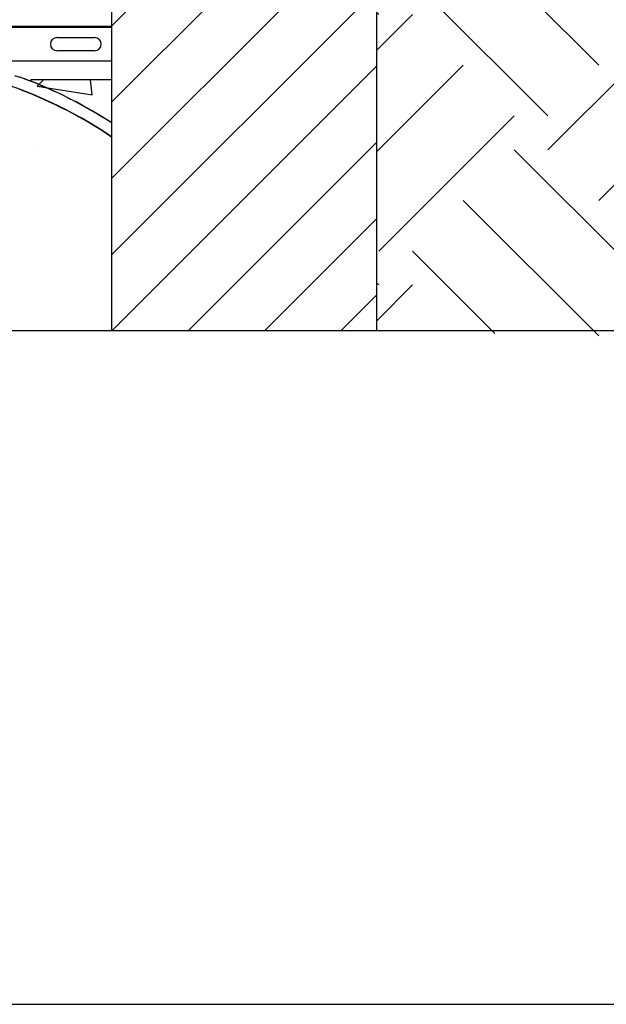
# Model space of a CAD drawing. Units: inches. Extents: x -16 to 88, y -8 to 105.
# Drawn here: x 45 to 51, y -8 to 2 of the extents above; entities that cross this region are included whole.
import ezdxf

# ---------------------------------------------------------------- set-up
doc = ezdxf.new("R2010")
doc.units = ezdxf.units.IN
doc.header["$MEASUREMENT"] = 0
doc.layers.add('FORM', color=7, linetype='Continuous')
doc.layers.add('Hatch', color=110, linetype='Continuous', lineweight=9)

msp = doc.modelspace()

# ---------------------------------------------------------------- hatches: boundary and pattern name
h = msp.add_hatch()
h.set_pattern_fill('ANSI31', color=256, scale=4.511166)
h.set_pattern_definition([(45, (-0.6437, -53.97775), (-0.3987345, 0.3987345), [])])
h.paths.add_polyline_path([(48.71, -1.013), (48.71, 13.982), (47.99, 13.982), (47.99, 14.326), (47.24, 14.326), (47.24, 13.607), (46.521, 13.607), (46.49, 13.982), (45.94, 13.982), (45.94, -1.013)])
h = msp.add_hatch()
h.set_pattern_fill('AR-CONC', color=256, scale=0.644452)
h.set_pattern_definition([(50, (-84.708, -44.516), (4.6224, -0.40441), [0.48334, -5.31673]), (355, (-84.708, -44.516), (-0.89419, 4.84752), [0.38667, -4.25339]), (100.4514, (-84.323, -44.55), (3.72821, 4.44311), [0.41078, -4.51853]), (46.184, (-84.708, -43.227), (6.87786, -1.0667), [0.725, -7.9751]), (96.6356, (-84.135, -43.316), (6.02345, 6.27773), [0.61616, -6.7778]), (351.184, (-84.708, -43.227), (6.02345, 6.27773), [0.58, -6.38008]), (21, (-84.0637, -43.5495), (3.84678, -2.59469), [0.48334, -5.31673]), (326, (-84.0637, -43.5495), (1.56805, 4.67325), [0.38667, -4.25339]), (71.4514, (-83.743, -43.7657), (5.41483, 2.07856), [0.41078, -4.51853]), (37.5, (-84.7081, -44.5162), (0.078364, 2.145342), [0, -4.20183, 0, -4.31783, 0, -4.269497]), (7.5, (-84.7081, -44.5162), (1.695358, 2.541796), [0, -2.46181, 0, -4.10516, 0, -1.627242]), (327.5, (-86.1452, -44.5162), (3.440231, -0.145355), [0, -1.61113, 0, -5.02673, 0, -6.67008]), (317.5, (-86.7897, -44.5162), (3.75836, 0.64513), [0, -2.09447, 0, -3.33826, 0, -4.736725])])
h.paths.add_polyline_path([(37.94, -1.013), (37.94, 1.61), (45.94, 1.61), (45.94, -1.013)])
at = {"layer": 'Hatch'}
h = msp.add_hatch(dxfattribs=at)
h.set_pattern_fill('EARTH', color=256, scale=8, angle=45, style=0)
h.set_pattern_definition([(45, (-16.326, -79.3797), (2e-16, 2.828427), [2, -2]), (45, (-16.8563, -78.8494), (2e-16, 2.828427), [2, -2]), (45, (-17.3866, -78.319), (2e-16, 2.828427), [2, -2]), (135, (-17.3866, -77.9655), (-2.828427, 4e-16), [2, -2]), (135, (-16.8563, -77.4352), (-2.828427, 4e-16), [2, -2]), (135, (-16.326, -76.9048), (-2.828427, 4e-16), [2, -2])])
h.paths.add_polyline_path([(34.94, 20.685), (31.489, 19.747), (26.8, 18.473), (24.066, 17.73), (22.643, 17.343), (29.704, -1.013), (34.94, -1.013)])
h.paths.add_polyline_path([(75.846, 22.107), (75.846, 22.978), (48.71, 22.978), (48.71, 14.076), (49.334, 13.982), (49.354, 13.784), (49.354, 13.631), (48.71, 13.562), (48.71, -1.013), (52.485, -1.099), (54.628, 18.453)])

# ---------------------------------------------------------------- linework, layer by layer
at = {"color": 7, "linetype": 'Continuous', "lineweight": 25}
for p, q in [((45.94, -1.013), (45.94, 13.982)), ((45.94, -1.013), (45.94, 13.982)), ((48.71, -1.013), (48.71, 13.982)), ((45.368, 2.051), (45.762, 2.051)), ((45.762, 1.913), (45.368, 1.913))]:
    msp.add_line(p, q, dxfattribs=at)
at = {"color": 8, "linetype": 'Continuous', "lineweight": 25}
for p, q in [((45.94, 2.167), (37.94, 2.167)), ((37.94, 2.159), (45.94, 2.159)), ((45.368, 2.052), (45.368, 2.051)), ((45.94, 1.805), (37.94, 1.805)), ((45.94, 1.61), (45.1, 1.61)), ((44.979, 1.508), (44.979, 1.509))]:
    msp.add_line(p, q, dxfattribs=at)
msp.add_lwpolyline([(-16.382, -8.056), (87.998, -8.056), (87.998, 104.554), (-16.382, 104.554)], close=True)
at = {"color": 7, "linetype": 'Continuous', "lineweight": 25}
for centre, radius, start, end in [((45.368, 1.982), 0.0689, 90, 270), ((45.762, 1.982), 0.0689, 270, 90), ((43.315, -2.893), 4.708, 56.1125, 74.2512), ((43.315, -2.893), 4.829, 57.0707, 68.3499), ((43.315, -2.893), 4.705, 56.0913, 69.2918)]:
    msp.add_arc(centre, radius, start, end, dxfattribs=at)
at = {"color": 8, "linetype": 'Continuous', "lineweight": 25}
for centre, radius, start, end in [((43.315, -2.893), 4.828, 57.0623, 69.3098), ((45.1, 1.602), 0.00785, 91.7473, 246.5733)]:
    msp.add_arc(centre, radius, start, end, dxfattribs=at)
for points, knots in [([(45.021, 1.623), (45.011, 1.626), (44.988, 1.634), (44.958, 1.643), (44.936, 1.648), (44.928, 1.649), (44.927, 1.649)], [0, 0, 0, 0, 0.311307, 0.748823, 0.965852, 1, 1, 1, 1]), ([(45.021, 1.623), (45.027, 1.621), (45.037, 1.617), (45.058, 1.609), (45.077, 1.602), (45.092, 1.597), (45.096, 1.595), (45.097, 1.595)], [0, 0, 0, 0, 0.199205, 0.326689, 0.696906, 0.895681, 1, 1, 1, 1])]:
    msp.add_open_spline(points, degree=3, knots=knots, dxfattribs=at)
at = {"layer": 'FORM'}
msp.add_line((52.884, -1.013), (42.25, -1.013), dxfattribs=at)

doc.saveas('drawing.dxf')
